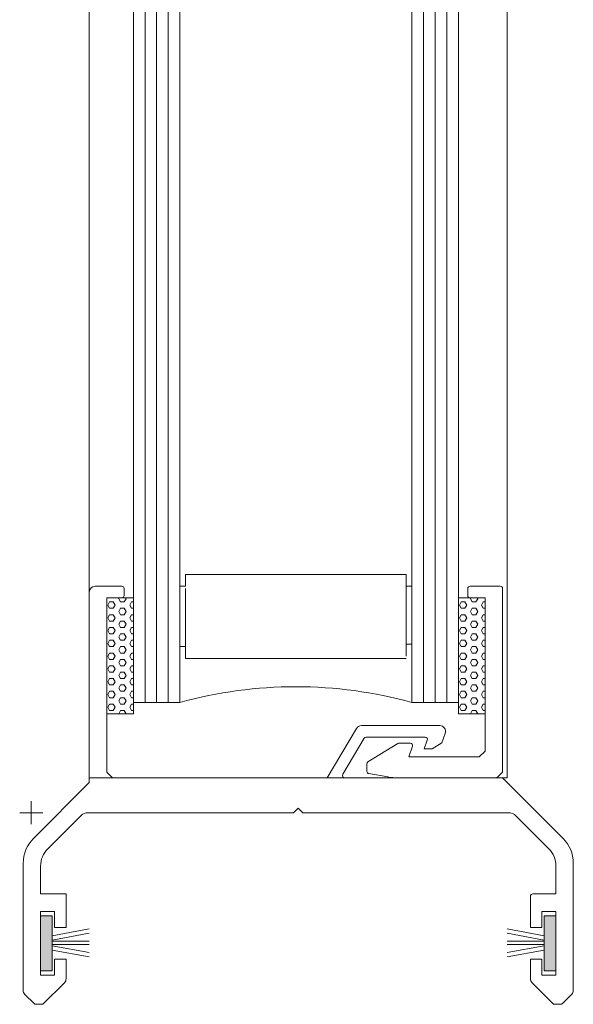
# Model space of a CAD drawing. Units: millimetres. Extents: x -43735 to -37737, y 144109 to 147965.
# Drawn here: x -43507 to -43459, y 144203 to 144288 of the extents above; entities that cross this region are included whole.
import ezdxf

# ---------------------------------------------------------------- set-up
doc = ezdxf.new("R2010")
doc.units = ezdxf.units.MM
doc.header["$LTSCALE"] = 5
doc.header["$PDMODE"] = 2
doc.header["$PDSIZE"] = 1
doc.linetypes.add('AUSGEZOGEN', pattern=[0])
for name, color, linetype, true_color in [('Layer0', 7, 'Continuous', 0xc0c0c0), ('Layer17', 2, 'Continuous', 0xffff00), ('Layer18', 5, 'Continuous', 0x0000ff), ('Layer19', 4, 'Continuous', 0x00ffff), ('Layer20', 100, 'Continuous', 0x00ff3f), ('Layer21', 5, 'Continuous', 0x0000ff), ('Layer22', 6, 'Continuous', 0xff00ff), ('Layer23', 2, 'Continuous', 0xffff00), ('Layer28', 6, 'Continuous', 0xff00ff)]:
    doc.layers.add(name, color=color, linetype=linetype, true_color=true_color)
doc.layers.add('Layer6', color=7, linetype='Continuous')

# ---------------------------------------------------------------- blocks, each defined once
blk = doc.blocks.new('3_001_002_nNn091')
at = {"layer": 'Layer22', "linetype": 'AUSGEZOGEN', "lineweight": 18, "true_color": 0xffbf00}
for points in [[(-43504.252, 144210.943), (-43505.252, 144210.943), (-43505.252, 144206.201), (-43504.252, 144206.201)], [(-43461.852, 144210.943), (-43460.852, 144210.943), (-43460.852, 144206.201), (-43461.852, 144206.201)]]:
    blk.add_hatch(color=40, dxfattribs=at).paths.add_polyline_path(points, flags=0)
at = {"layer": 'Layer17', "color": 40, "linetype": 'AUSGEZOGEN', "lineweight": 18, "true_color": 0xffbf00}
for p, q in [((-43497.252, 144238.322), (-43499.552, 144238.322)), ((-43499.552, 144238.322), (-43499.552, 144228.322)), ((-43497.252, 144228.322), (-43497.252, 144238.322)), ((-43466.952, 144238.322), (-43469.252, 144238.322)), ((-43469.252, 144238.322), (-43469.252, 144228.322)), ((-43466.952, 144228.322), (-43466.952, 144238.322)), ((-43499.552, 144228.322), (-43497.252, 144228.322)), ((-43469.252, 144228.322), (-43466.952, 144228.322))]:
    blk.add_line(p, q, dxfattribs=at)
at = {"layer": 'Layer18', "color": 40, "linetype": 'AUSGEZOGEN', "lineweight": 18, "true_color": 0xffbf00}
for p, q in [((-43500.552, 144239.322), (-43498.252, 144239.322)), ((-43501.052, 144222.422), (-43501.052, 144238.822)), ((-43498.252, 144238.322), (-43499.552, 144238.322)), ((-43499.552, 144238.322), (-43499.552, 144223.322)), ((-43498.052, 144239.122), (-43498.052, 144238.522)), ((-43477.609, 144227.322), (-43470.852, 144227.322)), ((-43480.552, 144222.822), (-43478.04, 144227.076)), ((-43470.382, 144226.653), (-43470.675, 144225.822)), ((-43477.382, 144226.224), (-43479.213, 144223.124)), ((-43472.122, 144226.322), (-43477.21, 144226.322)), ((-43472.2, 144225.322), (-43471.934, 144226.054)), ((-43470.675, 144225.822), (-43471.5, 144225.322)), ((-43471.5, 144225.322), (-43472.2, 144225.322)), ((-43499.552, 144223.322), (-43499.052, 144222.822)), ((-43505.874, 144217.601), (-43501.052, 144222.422)), ((-43499.052, 144222.822), (-43480.552, 144222.822)), ((-43479.04, 144222.822), (-43465.452, 144222.822)), ((-43465.452, 144222.822), (-43460.231, 144217.601)), ((-43483.452, 144219.822), (-43501.117, 144219.822)), ((-43483.052, 144220.222), (-43483.452, 144219.822)), ((-43482.652, 144219.822), (-43483.052, 144220.222)), ((-43464.988, 144219.822), (-43482.652, 144219.822)), ((-43501.824, 144219.529), (-43504.637, 144216.716)), ((-43461.467, 144216.716), (-43464.281, 144219.529)), ((-43506.752, 144204.529), (-43506.752, 144215.479)), ((-43459.352, 144215.479), (-43459.352, 144204.529)), ((-43505.252, 144215.231), (-43505.252, 144212.822)), ((-43460.852, 144212.822), (-43460.852, 144215.231)), ((-43505.252, 144212.822), (-43503.052, 144212.822)), ((-43503.052, 144212.822), (-43503.052, 144209.922)), ((-43463.052, 144209.922), (-43463.052, 144212.622)), ((-43462.852, 144212.822), (-43460.852, 144212.822)), ((-43504.052, 144211.322), (-43505.252, 144211.322)), ((-43505.252, 144211.322), (-43505.252, 144205.822)), ((-43504.052, 144209.922), (-43504.052, 144211.322)), ((-43460.852, 144211.322), (-43462.052, 144211.322)), ((-43462.052, 144211.322), (-43462.052, 144209.922)), ((-43460.852, 144205.822), (-43460.852, 144211.322)), ((-43503.052, 144209.922), (-43504.052, 144209.922)), ((-43462.052, 144209.922), (-43463.052, 144209.922)), ((-43504.052, 144205.822), (-43504.052, 144207.222)), ((-43504.052, 144207.222), (-43503.052, 144207.222)), ((-43503.052, 144207.222), (-43503.052, 144205.529)), ((-43463.052, 144205.529), (-43463.052, 144207.222)), ((-43463.052, 144207.222), (-43462.052, 144207.222)), ((-43462.052, 144207.222), (-43462.052, 144205.822)), ((-43505.252, 144205.822), (-43504.052, 144205.822)), ((-43462.052, 144205.822), (-43460.852, 144205.822)), ((-43503.199, 144205.176), (-43504.994, 144203.381)), ((-43461.111, 144203.381), (-43462.906, 144205.176)), ((-43505.811, 144203.381), (-43506.606, 144204.176)), ((-43459.499, 144204.176), (-43460.294, 144203.381)), ((-43505.135, 144203.322), (-43505.669, 144203.322)), ((-43460.435, 144203.322), (-43460.969, 144203.322))]:
    blk.add_line(p, q, dxfattribs=at)
for centre, radius, start, end in [((-43500.552, 144238.822), 0.5, 90, 180), ((-43498.252, 144239.122), 0.2, 0, 90), ((-43498.252, 144238.522), 0.2, 270, 0), ((-43477.609, 144226.822), 0.5, 90, 149.4341), ((-43470.852, 144226.822), 0.5, 340.19257, 90), ((-43477.21, 144226.122), 0.2, 90, 149.4341), ((-43472.122, 144226.122), 0.2, 340, 90), ((-43479.04, 144223.022), 0.2, 149.4341, 270), ((-43501.117, 144218.822), 1, 90, 135), ((-43464.988, 144218.822), 1, 45, 90), ((-43503.752, 144215.479), 3, 135, 180), ((-43462.352, 144215.479), 3, 0, 45), ((-43503.152, 144215.231), 2.1, 135, 180), ((-43462.952, 144215.231), 2.1, 0, 45), ((-43462.852, 144212.622), 0.2, 90, 180), ((-43503.552, 144205.529), 0.5, 315, 0), ((-43462.552, 144205.529), 0.5, 180, 225), ((-43506.252, 144204.529), 0.5, 180, 225), ((-43459.852, 144204.529), 0.5, 315, 0), ((-43505.669, 144203.522), 0.2, 225, 270), ((-43505.135, 144203.522), 0.2, 270, 315), ((-43460.969, 144203.522), 0.2, 225, 270), ((-43460.435, 144203.522), 0.2, 270, 315)]:
    blk.add_arc(centre, radius, start, end, dxfattribs=at)
at = {"layer": 'Layer19', "color": 40, "linetype": 'AUSGEZOGEN', "lineweight": 18, "true_color": 0xffbf00}
for p, q in [((-43465.652, 144239.322), (-43468.252, 144239.322)), ((-43468.452, 144239.122), (-43468.452, 144238.522)), ((-43468.252, 144238.322), (-43466.952, 144238.322)), ((-43466.952, 144238.322), (-43466.952, 144225.122)), ((-43465.452, 144223.405), (-43465.452, 144239.122)), ((-43474.469, 144225.774), (-43477.043, 144224.195)), ((-43473.394, 144225.804), (-43474.364, 144225.804)), ((-43473.538, 144224.622), (-43473.206, 144225.535)), ((-43466.952, 144225.122), (-43467.452, 144224.622)), ((-43477.138, 144224.025), (-43477.138, 144223.382)), ((-43467.452, 144224.622), (-43473.538, 144224.622)), ((-43476.973, 144223.185), (-43475.345, 144222.898)), ((-43465.894, 144222.881), (-43465.511, 144223.264)), ((-43474.477, 144222.822), (-43466.035, 144222.822))]:
    blk.add_line(p, q, dxfattribs=at)
for centre, radius, start, end in [((-43468.252, 144239.122), 0.2, 90, 180), ((-43465.652, 144239.122), 0.2, 0, 90), ((-43468.252, 144238.522), 0.2, 180, 270), ((-43474.364, 144225.604), 0.2, 90, 121.52123), ((-43473.394, 144225.604), 0.2, 340, 90), ((-43476.938, 144224.025), 0.2, 121.52123, 180), ((-43476.938, 144223.382), 0.2, 180, 260), ((-43465.652, 144223.405), 0.2, 315, 360), ((-43474.477, 144227.822), 5, 260, 270), ((-43466.035, 144223.022), 0.2, 270, 315)]:
    blk.add_arc(centre, radius, start, end, dxfattribs=at)
at = {"layer": 'Layer20', "color": 40, "linetype": 'AUSGEZOGEN', "lineweight": 18, "true_color": 0xffbf00}
for p, q in [((-43497.252, 144229.322), (-43497.252, 145147.722)), ((-43496.252, 144229.322), (-43496.252, 145147.722)), ((-43495.252, 144229.322), (-43495.252, 145147.722)), ((-43494.252, 144229.322), (-43494.252, 145147.722)), ((-43493.252, 144229.322), (-43493.252, 145147.722)), ((-43473.252, 144229.322), (-43473.252, 145147.722)), ((-43472.252, 144229.322), (-43472.252, 145147.722)), ((-43471.252, 144229.322), (-43471.252, 145147.722)), ((-43470.252, 144229.322), (-43470.252, 145147.722)), ((-43469.252, 144229.322), (-43469.252, 145147.722)), ((-43473.252, 144239.322), (-43473.252, 144240.322)), ((-43473.252, 144234.92), (-43473.252, 144239.322)), ((-43493.252, 144229.322), (-43497.252, 144229.322)), ((-43473.252, 144229.322), (-43469.252, 144229.322))]:
    blk.add_line(p, q, dxfattribs=at)
at = {"layer": 'Layer21', "color": 40, "linetype": 'AUSGEZOGEN', "lineweight": 18, "true_color": 0xffbf00}
for p, q in [((-43492.752, 144240.322), (-43473.752, 144240.322)), ((-43492.752, 144239.322), (-43492.752, 144240.322)), ((-43473.752, 144239.322), (-43473.752, 144240.322)), ((-43492.752, 144239.322), (-43493.252, 144239.322)), ((-43473.752, 144239.322), (-43473.252, 144239.322)), ((-43473.752, 144234.322), (-43473.752, 144239.322)), ((-43492.752, 144234.122), (-43492.752, 144239.122)), ((-43492.752, 144234.122), (-43493.252, 144234.122)), ((-43492.752, 144233.111), (-43492.752, 144234.122)), ((-43473.752, 144234.322), (-43473.252, 144234.322)), ((-43473.752, 144233.311), (-43473.752, 144234.322)), ((-43473.752, 144233.111), (-43492.752, 144233.111))]:
    blk.add_line(p, q, dxfattribs=at)
blk.add_arc((-43483.252, 144192.799), 37.868, 74.68791, 105.31209, dxfattribs=at)
at = {"layer": 'Layer22', "color": 40, "linetype": 'AUSGEZOGEN', "lineweight": 18, "true_color": 0xffbf00}
for p, q in [((-43505.252, 144210.943), (-43504.252, 144210.943)), ((-43505.252, 144206.201), (-43505.252, 144210.943)), ((-43504.252, 144210.943), (-43504.252, 144206.201)), ((-43460.852, 144210.943), (-43461.852, 144210.943)), ((-43461.852, 144210.943), (-43461.852, 144206.201)), ((-43460.852, 144206.201), (-43460.852, 144210.943)), ((-43504.252, 144206.201), (-43505.252, 144206.201)), ((-43461.852, 144206.201), (-43460.852, 144206.201))]:
    blk.add_line(p, q, dxfattribs=at)
at = {"layer": 'Layer23', "color": 40, "linetype": 'AUSGEZOGEN', "lineweight": 18, "true_color": 0xffbf00}
for p, q in [((-43504.252, 144209.225), (-43501.052, 144209.817)), ((-43461.852, 144209.225), (-43465.052, 144209.817)), ((-43504.252, 144208.851), (-43501.052, 144209.443)), ((-43504.252, 144208.761), (-43501.052, 144208.761)), ((-43461.852, 144208.851), (-43465.052, 144209.443)), ((-43461.852, 144208.761), (-43465.052, 144208.761)), ((-43504.252, 144208.46), (-43501.052, 144208.46)), ((-43504.252, 144208.37), (-43501.052, 144207.778)), ((-43504.252, 144207.995), (-43501.052, 144207.403)), ((-43461.852, 144208.46), (-43465.052, 144208.46)), ((-43461.852, 144208.37), (-43465.052, 144207.778)), ((-43461.852, 144207.995), (-43465.052, 144207.403))]:
    blk.add_line(p, q, dxfattribs=at)
at = {"layer": 'Layer28', "color": 40, "linetype": 'AUSGEZOGEN', "lineweight": 18, "true_color": 0xffbf00}
for p, q in [((-43501.052, 144222.822), (-43501.052, 145184.222)), ((-43465.052, 145184.222), (-43465.052, 144222.822)), ((-43465.052, 144222.822), (-43501.052, 144222.822))]:
    blk.add_line(p, q, dxfattribs=at)
at = {"layer": 'Layer6', "color": 40, "linetype": 'AUSGEZOGEN', "lineweight": 18, "true_color": 0xffbf00}
for p, q in [((-43498.517, 144238.245), (-43498.473, 144238.322)), ((-43497.883, 144238.245), (-43497.927, 144238.322)), ((-43468.217, 144238.245), (-43468.173, 144238.322)), ((-43467.583, 144238.245), (-43467.627, 144238.322)), ((-43499.47, 144237.695), (-43499.311, 144237.97)), ((-43499.311, 144237.42), (-43499.47, 144237.695)), ((-43499.311, 144237.97), (-43498.994, 144237.97)), ((-43498.835, 144237.695), (-43498.994, 144237.97)), ((-43498.994, 144237.42), (-43498.835, 144237.695)), ((-43498.359, 144237.97), (-43498.518, 144238.245)), ((-43498.359, 144237.97), (-43498.041, 144237.97)), ((-43498.041, 144237.97), (-43497.882, 144238.245)), ((-43497.565, 144237.695), (-43497.406, 144237.97)), ((-43497.406, 144237.42), (-43497.565, 144237.695)), ((-43497.406, 144237.97), (-43497.252, 144237.97)), ((-43469.17, 144237.695), (-43469.011, 144237.97)), ((-43469.011, 144237.42), (-43469.17, 144237.695)), ((-43469.011, 144237.97), (-43468.694, 144237.97)), ((-43468.535, 144237.695), (-43468.694, 144237.97)), ((-43468.694, 144237.42), (-43468.535, 144237.695)), ((-43468.059, 144237.97), (-43468.218, 144238.245)), ((-43468.059, 144237.97), (-43467.741, 144237.97)), ((-43467.741, 144237.97), (-43467.582, 144238.245)), ((-43467.265, 144237.695), (-43467.106, 144237.97)), ((-43467.106, 144237.42), (-43467.265, 144237.695)), ((-43467.106, 144237.97), (-43466.952, 144237.97)), ((-43499.47, 144236.595), (-43499.311, 144236.87)), ((-43499.311, 144237.42), (-43498.994, 144237.42)), ((-43499.311, 144236.87), (-43498.994, 144236.87)), ((-43498.835, 144236.595), (-43498.994, 144236.87)), ((-43498.359, 144236.87), (-43498.518, 144237.145)), ((-43498.517, 144237.145), (-43498.359, 144237.42)), ((-43498.359, 144237.42), (-43498.041, 144237.42)), ((-43498.359, 144236.87), (-43498.041, 144236.87)), ((-43497.883, 144237.145), (-43498.041, 144237.42)), ((-43498.041, 144236.87), (-43497.882, 144237.145)), ((-43497.565, 144236.595), (-43497.406, 144236.87)), ((-43497.406, 144237.42), (-43497.252, 144237.42)), ((-43497.406, 144236.87), (-43497.252, 144236.87)), ((-43469.17, 144236.595), (-43469.011, 144236.87)), ((-43469.011, 144237.42), (-43468.694, 144237.42)), ((-43469.011, 144236.87), (-43468.694, 144236.87)), ((-43468.535, 144236.595), (-43468.694, 144236.87)), ((-43468.059, 144236.87), (-43468.218, 144237.145)), ((-43468.217, 144237.145), (-43468.059, 144237.42)), ((-43468.059, 144237.42), (-43467.741, 144237.42)), ((-43468.059, 144236.87), (-43467.741, 144236.87)), ((-43467.583, 144237.145), (-43467.741, 144237.42)), ((-43467.741, 144236.87), (-43467.582, 144237.145)), ((-43467.265, 144236.595), (-43467.106, 144236.87)), ((-43467.106, 144237.42), (-43466.952, 144237.42)), ((-43467.106, 144236.87), (-43466.952, 144236.87)), ((-43499.311, 144236.32), (-43499.47, 144236.595)), ((-43499.47, 144235.495), (-43499.311, 144235.77)), ((-43499.311, 144236.32), (-43498.994, 144236.32)), ((-43499.311, 144235.77), (-43498.994, 144235.77)), ((-43498.994, 144236.32), (-43498.835, 144236.595)), ((-43498.835, 144235.495), (-43498.994, 144235.77)), ((-43498.359, 144235.77), (-43498.518, 144236.045)), ((-43498.517, 144236.045), (-43498.359, 144236.32)), ((-43498.359, 144236.32), (-43498.041, 144236.32)), ((-43498.359, 144235.77), (-43498.041, 144235.77)), ((-43497.883, 144236.045), (-43498.041, 144236.32)), ((-43498.041, 144235.77), (-43497.882, 144236.045)), ((-43497.406, 144236.32), (-43497.565, 144236.595)), ((-43497.565, 144235.495), (-43497.406, 144235.77)), ((-43497.406, 144236.32), (-43497.252, 144236.32)), ((-43497.406, 144235.77), (-43497.252, 144235.77)), ((-43469.011, 144236.32), (-43469.17, 144236.595)), ((-43469.17, 144235.495), (-43469.011, 144235.77)), ((-43469.011, 144236.32), (-43468.694, 144236.32)), ((-43469.011, 144235.77), (-43468.694, 144235.77)), ((-43468.694, 144236.32), (-43468.535, 144236.595)), ((-43468.535, 144235.495), (-43468.694, 144235.77)), ((-43468.059, 144235.77), (-43468.218, 144236.045)), ((-43468.217, 144236.045), (-43468.059, 144236.32)), ((-43468.059, 144236.32), (-43467.741, 144236.32)), ((-43468.059, 144235.77), (-43467.741, 144235.77)), ((-43467.583, 144236.045), (-43467.741, 144236.32)), ((-43467.741, 144235.77), (-43467.582, 144236.045)), ((-43467.106, 144236.32), (-43467.265, 144236.595)), ((-43467.265, 144235.495), (-43467.106, 144235.77)), ((-43467.106, 144236.32), (-43466.952, 144236.32)), ((-43467.106, 144235.77), (-43466.952, 144235.77)), ((-43499.311, 144235.22), (-43499.47, 144235.495)), ((-43499.311, 144235.22), (-43498.994, 144235.22)), ((-43498.994, 144235.22), (-43498.835, 144235.495)), ((-43498.359, 144234.67), (-43498.518, 144234.945)), ((-43498.517, 144234.945), (-43498.359, 144235.22)), ((-43498.359, 144235.22), (-43498.041, 144235.22)), ((-43497.883, 144234.945), (-43498.041, 144235.22)), ((-43498.041, 144234.67), (-43497.882, 144234.945)), ((-43497.406, 144235.22), (-43497.565, 144235.495)), ((-43497.406, 144235.22), (-43497.252, 144235.22)), ((-43469.011, 144235.22), (-43469.17, 144235.495)), ((-43469.011, 144235.22), (-43468.694, 144235.22)), ((-43468.694, 144235.22), (-43468.535, 144235.495)), ((-43468.059, 144234.67), (-43468.218, 144234.945)), ((-43468.217, 144234.945), (-43468.059, 144235.22)), ((-43468.059, 144235.22), (-43467.741, 144235.22)), ((-43467.583, 144234.945), (-43467.741, 144235.22)), ((-43467.741, 144234.67), (-43467.582, 144234.945)), ((-43467.106, 144235.22), (-43467.265, 144235.495)), ((-43467.106, 144235.22), (-43466.952, 144235.22)), ((-43499.47, 144234.395), (-43499.311, 144234.67)), ((-43499.311, 144234.12), (-43499.47, 144234.395)), ((-43499.311, 144234.67), (-43498.994, 144234.67)), ((-43499.311, 144234.12), (-43498.994, 144234.12)), ((-43498.835, 144234.395), (-43498.994, 144234.67)), ((-43498.994, 144234.12), (-43498.835, 144234.395)), ((-43498.517, 144233.845), (-43498.359, 144234.12)), ((-43498.359, 144234.67), (-43498.041, 144234.67)), ((-43498.359, 144234.12), (-43498.041, 144234.12)), ((-43497.883, 144233.845), (-43498.041, 144234.12)), ((-43497.565, 144234.395), (-43497.406, 144234.67)), ((-43497.406, 144234.12), (-43497.565, 144234.395)), ((-43497.406, 144234.67), (-43497.252, 144234.67)), ((-43497.406, 144234.12), (-43497.252, 144234.12)), ((-43469.17, 144234.395), (-43469.011, 144234.67)), ((-43469.011, 144234.12), (-43469.17, 144234.395)), ((-43469.011, 144234.67), (-43468.694, 144234.67)), ((-43469.011, 144234.12), (-43468.694, 144234.12)), ((-43468.535, 144234.395), (-43468.694, 144234.67)), ((-43468.694, 144234.12), (-43468.535, 144234.395)), ((-43468.217, 144233.845), (-43468.059, 144234.12)), ((-43468.059, 144234.67), (-43467.741, 144234.67)), ((-43468.059, 144234.12), (-43467.741, 144234.12)), ((-43467.583, 144233.845), (-43467.741, 144234.12)), ((-43467.265, 144234.395), (-43467.106, 144234.67)), ((-43467.106, 144234.12), (-43467.265, 144234.395)), ((-43467.106, 144234.67), (-43466.952, 144234.67)), ((-43467.106, 144234.12), (-43466.952, 144234.12)), ((-43499.47, 144233.295), (-43499.311, 144233.57)), ((-43499.311, 144233.02), (-43499.47, 144233.295)), ((-43499.311, 144233.57), (-43498.994, 144233.57)), ((-43498.835, 144233.295), (-43498.994, 144233.57)), ((-43498.994, 144233.02), (-43498.835, 144233.295)), ((-43498.359, 144233.57), (-43498.518, 144233.845)), ((-43498.359, 144233.57), (-43498.041, 144233.57)), ((-43498.041, 144233.57), (-43497.882, 144233.845)), ((-43497.565, 144233.295), (-43497.406, 144233.57)), ((-43497.406, 144233.02), (-43497.565, 144233.295)), ((-43497.406, 144233.57), (-43497.252, 144233.57)), ((-43469.17, 144233.295), (-43469.011, 144233.57)), ((-43469.011, 144233.02), (-43469.17, 144233.295)), ((-43469.011, 144233.57), (-43468.694, 144233.57)), ((-43468.535, 144233.295), (-43468.694, 144233.57)), ((-43468.694, 144233.02), (-43468.535, 144233.295)), ((-43468.059, 144233.57), (-43468.218, 144233.845)), ((-43468.059, 144233.57), (-43467.741, 144233.57)), ((-43467.741, 144233.57), (-43467.582, 144233.845)), ((-43467.265, 144233.295), (-43467.106, 144233.57)), ((-43467.106, 144233.02), (-43467.265, 144233.295)), ((-43467.106, 144233.57), (-43466.952, 144233.57)), ((-43499.47, 144232.196), (-43499.311, 144232.471)), ((-43499.311, 144233.02), (-43498.994, 144233.02)), ((-43499.311, 144232.471), (-43498.994, 144232.471)), ((-43498.835, 144232.196), (-43498.994, 144232.471)), ((-43498.359, 144232.471), (-43498.518, 144232.745)), ((-43498.517, 144232.745), (-43498.359, 144233.02)), ((-43498.359, 144233.02), (-43498.041, 144233.02)), ((-43498.359, 144232.471), (-43498.041, 144232.471)), ((-43497.883, 144232.745), (-43498.041, 144233.02)), ((-43498.041, 144232.471), (-43497.882, 144232.745)), ((-43497.565, 144232.196), (-43497.406, 144232.471)), ((-43497.406, 144233.02), (-43497.252, 144233.02)), ((-43497.406, 144232.471), (-43497.252, 144232.471)), ((-43469.17, 144232.196), (-43469.011, 144232.471)), ((-43469.011, 144233.02), (-43468.694, 144233.02)), ((-43469.011, 144232.471), (-43468.694, 144232.471)), ((-43468.535, 144232.196), (-43468.694, 144232.471)), ((-43468.059, 144232.471), (-43468.218, 144232.745)), ((-43468.217, 144232.745), (-43468.059, 144233.02)), ((-43468.059, 144233.02), (-43467.741, 144233.02)), ((-43468.059, 144232.471), (-43467.741, 144232.471)), ((-43467.583, 144232.745), (-43467.741, 144233.02)), ((-43467.741, 144232.471), (-43467.582, 144232.745)), ((-43467.265, 144232.196), (-43467.106, 144232.471)), ((-43467.106, 144233.02), (-43466.952, 144233.02)), ((-43467.106, 144232.471), (-43466.952, 144232.471)), ((-43499.311, 144231.921), (-43499.47, 144232.196)), ((-43499.311, 144231.921), (-43498.994, 144231.921)), ((-43498.994, 144231.921), (-43498.835, 144232.196)), ((-43498.359, 144231.371), (-43498.518, 144231.646)), ((-43498.517, 144231.646), (-43498.359, 144231.921)), ((-43498.359, 144231.921), (-43498.041, 144231.921)), ((-43497.883, 144231.646), (-43498.041, 144231.921)), ((-43498.041, 144231.371), (-43497.882, 144231.646)), ((-43497.406, 144231.921), (-43497.565, 144232.196)), ((-43497.406, 144231.921), (-43497.252, 144231.921)), ((-43469.011, 144231.921), (-43469.17, 144232.196)), ((-43469.011, 144231.921), (-43468.694, 144231.921)), ((-43468.694, 144231.921), (-43468.535, 144232.196)), ((-43468.059, 144231.371), (-43468.218, 144231.646)), ((-43468.217, 144231.646), (-43468.059, 144231.921)), ((-43468.059, 144231.921), (-43467.741, 144231.921)), ((-43467.583, 144231.646), (-43467.741, 144231.921)), ((-43467.741, 144231.371), (-43467.582, 144231.646)), ((-43467.106, 144231.921), (-43467.265, 144232.196)), ((-43467.106, 144231.921), (-43466.952, 144231.921)), ((-43499.47, 144231.096), (-43499.311, 144231.371)), ((-43499.311, 144230.821), (-43499.47, 144231.096)), ((-43499.311, 144231.371), (-43498.994, 144231.371)), ((-43499.311, 144230.821), (-43498.994, 144230.821)), ((-43498.835, 144231.096), (-43498.994, 144231.371)), ((-43498.994, 144230.821), (-43498.835, 144231.096)), ((-43498.517, 144230.546), (-43498.359, 144230.821)), ((-43498.359, 144231.371), (-43498.041, 144231.371)), ((-43498.359, 144230.821), (-43498.041, 144230.821)), ((-43497.883, 144230.546), (-43498.041, 144230.821)), ((-43497.565, 144231.096), (-43497.406, 144231.371)), ((-43497.406, 144230.821), (-43497.565, 144231.096)), ((-43497.406, 144231.371), (-43497.252, 144231.371)), ((-43497.406, 144230.821), (-43497.252, 144230.821)), ((-43469.17, 144231.096), (-43469.011, 144231.371)), ((-43469.011, 144230.821), (-43469.17, 144231.096)), ((-43469.011, 144231.371), (-43468.694, 144231.371)), ((-43469.011, 144230.821), (-43468.694, 144230.821)), ((-43468.535, 144231.096), (-43468.694, 144231.371)), ((-43468.694, 144230.821), (-43468.535, 144231.096)), ((-43468.217, 144230.546), (-43468.059, 144230.821)), ((-43468.059, 144231.371), (-43467.741, 144231.371)), ((-43468.059, 144230.821), (-43467.741, 144230.821)), ((-43467.583, 144230.546), (-43467.741, 144230.821)), ((-43467.265, 144231.096), (-43467.106, 144231.371)), ((-43467.106, 144230.821), (-43467.265, 144231.096)), ((-43467.106, 144231.371), (-43466.952, 144231.371)), ((-43467.106, 144230.821), (-43466.952, 144230.821)), ((-43499.47, 144229.996), (-43499.311, 144230.271)), ((-43499.311, 144229.721), (-43499.47, 144229.996)), ((-43499.311, 144230.271), (-43498.994, 144230.271)), ((-43498.835, 144229.996), (-43498.994, 144230.271)), ((-43498.994, 144229.721), (-43498.835, 144229.996)), ((-43498.359, 144230.271), (-43498.518, 144230.546)), ((-43498.359, 144230.271), (-43498.041, 144230.271)), ((-43498.041, 144230.271), (-43497.882, 144230.546)), ((-43497.565, 144229.996), (-43497.406, 144230.271)), ((-43497.406, 144229.721), (-43497.565, 144229.996)), ((-43497.406, 144230.271), (-43497.252, 144230.271)), ((-43469.17, 144229.996), (-43469.011, 144230.271)), ((-43469.011, 144229.721), (-43469.17, 144229.996)), ((-43469.011, 144230.271), (-43468.694, 144230.271)), ((-43468.535, 144229.996), (-43468.694, 144230.271)), ((-43468.694, 144229.721), (-43468.535, 144229.996)), ((-43468.059, 144230.271), (-43468.218, 144230.546)), ((-43468.059, 144230.271), (-43467.741, 144230.271)), ((-43467.741, 144230.271), (-43467.582, 144230.546)), ((-43467.265, 144229.996), (-43467.106, 144230.271)), ((-43467.106, 144229.721), (-43467.265, 144229.996)), ((-43467.106, 144230.271), (-43466.952, 144230.271)), ((-43499.47, 144228.896), (-43499.311, 144229.171)), ((-43499.311, 144229.721), (-43498.994, 144229.721)), ((-43499.311, 144229.171), (-43498.994, 144229.171)), ((-43498.835, 144228.896), (-43498.994, 144229.171)), ((-43498.359, 144229.171), (-43498.518, 144229.446)), ((-43498.517, 144229.446), (-43498.359, 144229.721)), ((-43498.359, 144229.721), (-43498.041, 144229.721)), ((-43498.359, 144229.171), (-43498.041, 144229.171)), ((-43497.883, 144229.446), (-43498.041, 144229.721)), ((-43498.041, 144229.171), (-43497.882, 144229.446)), ((-43497.565, 144228.896), (-43497.406, 144229.171)), ((-43497.406, 144229.721), (-43497.252, 144229.721)), ((-43497.406, 144229.171), (-43497.252, 144229.171)), ((-43469.17, 144228.896), (-43469.011, 144229.171)), ((-43469.011, 144229.721), (-43468.694, 144229.721)), ((-43469.011, 144229.171), (-43468.694, 144229.171)), ((-43468.535, 144228.896), (-43468.694, 144229.171)), ((-43468.059, 144229.171), (-43468.218, 144229.446)), ((-43468.217, 144229.446), (-43468.059, 144229.721)), ((-43468.059, 144229.721), (-43467.741, 144229.721)), ((-43468.059, 144229.171), (-43467.741, 144229.171)), ((-43467.583, 144229.446), (-43467.741, 144229.721)), ((-43467.741, 144229.171), (-43467.582, 144229.446)), ((-43467.265, 144228.896), (-43467.106, 144229.171)), ((-43467.106, 144229.721), (-43466.952, 144229.721)), ((-43467.106, 144229.171), (-43466.952, 144229.171)), ((-43499.311, 144228.621), (-43499.47, 144228.896)), ((-43499.311, 144228.621), (-43498.994, 144228.621)), ((-43498.994, 144228.621), (-43498.835, 144228.896)), ((-43498.504, 144228.322), (-43498.518, 144228.346)), ((-43498.517, 144228.346), (-43498.359, 144228.621)), ((-43498.359, 144228.621), (-43498.041, 144228.621)), ((-43497.883, 144228.346), (-43498.041, 144228.621)), ((-43497.896, 144228.322), (-43497.882, 144228.346)), ((-43497.406, 144228.621), (-43497.565, 144228.896)), ((-43497.406, 144228.621), (-43497.252, 144228.621)), ((-43469.011, 144228.621), (-43469.17, 144228.896)), ((-43469.011, 144228.621), (-43468.694, 144228.621)), ((-43468.694, 144228.621), (-43468.535, 144228.896)), ((-43468.204, 144228.322), (-43468.218, 144228.346)), ((-43468.217, 144228.346), (-43468.059, 144228.621)), ((-43468.059, 144228.621), (-43467.741, 144228.621)), ((-43467.583, 144228.346), (-43467.741, 144228.621)), ((-43467.596, 144228.322), (-43467.582, 144228.346)), ((-43467.106, 144228.621), (-43467.265, 144228.896)), ((-43467.106, 144228.621), (-43466.952, 144228.621))]:
    blk.add_line(p, q, dxfattribs=at)

msp = doc.modelspace()

# ---------------------------------------------------------------- linework, layer by layer
at = {"layer": 'Layer0', "color": 40, "linetype": 'AUSGEZOGEN', "lineweight": 18, "true_color": 0xffbf00}
msp.add_point((-43506.052, 144219.822), dxfattribs=at)
msp.add_point((-43506.052, 144219.822), dxfattribs=at)
msp.add_point((-43506.052, 144219.822), dxfattribs=at)
msp.add_point((-43506.052, 144219.822), dxfattribs=at)

# ---------------------------------------------------------------- block references
msp.add_blockref('3_001_002_nNn091', (0, 0))

doc.saveas('drawing.dxf')
